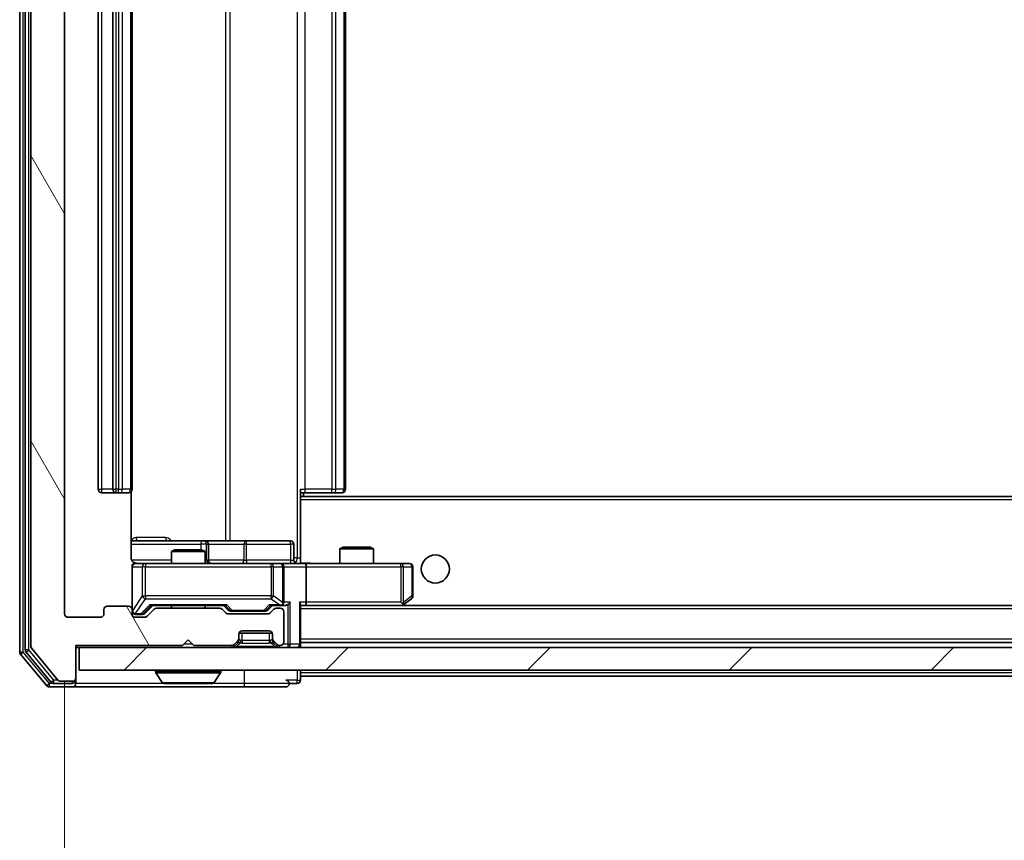
# Model space of a CAD drawing. Units: millimetres. Extents: x 0 to 6707, y 0 to 1124.
# Drawn here: x 2244 to 2332, y 828 to 901 of the extents above; entities that cross this region are included whole.
import ezdxf

# ---------------------------------------------------------------- set-up
doc = ezdxf.new("R2010")
doc.units = ezdxf.units.MM
doc.header["$LTSCALE"] = 2.5
doc.layers.get('Defpoints').update_dxf_attribs({"lineweight": 25})
for name, color, linetype, lineweight in [('Dimension (ISO)', 7, 'Continuous', 18), ('Dimension (ISO) @ 1', 7, 'Continuous', 18), ('Hatch (ISO)', 1, 'Continuous', 18), ('Visible (ISO)', 7, 'Continuous', 35), ('Visible Narrow (ISO)', 7, 'Continuous', 25)]:
    doc.layers.add(name, color=color, linetype=linetype, lineweight=lineweight)
doc.styles.add('Note Text (TK)', font='MS PGothic.ttf')
doc.dimstyles.new('Default - Method 1b (TK)', dxfattribs={"dimscale": 2.5, "dimtxt": 2.5, "dimasz": 2.5, "dimexe": 1, "dimexo": 1.5, "dimgap": 1, "dimtad": 1, "dimrnd": 1e-08, "dimdsep": 46, "dimtxsty": 'Note Text (TK)', "dimcen": 0.09, "dimdle": 5, "dimclrd": 100, "dimclre": 100, "dimclrt": 7, "dimadec": 1, "dimazin": 1, "dimtfac": 1, "dimtmove": 0, "dimatfit": 3, "dimfxl": 1, "dimtolj": 1, "dimlwd": -1, "dimlwe": -1, "dimarcsym": 0})

# ---------------------------------------------------------------- blocks, each defined once
blk = doc.blocks.new('*D32')
at = {"layer": 'Defpoints', "color": 0}
for p in [(2248.477, 848.253), (2440.477, 848.253), (2440.477, 800.203)]:
    blk.add_point(p, dxfattribs=at)
at = {"layer": 'Dimension (ISO)', "color": 100}
for p, q in [((2248.477, 842.253), (2248.477, 796.203)), ((2440.477, 842.253), (2440.477, 796.203)), ((2258.477, 800.203), (2430.477, 800.203))]:
    blk.add_line(p, q, dxfattribs=at)
for points in [[(2258.477, 801.869), (2258.477, 798.536), (2248.477, 800.203)], [(2430.477, 801.869), (2430.477, 798.536), (2440.477, 800.203)]]:
    blk.add_solid(points, dxfattribs=at)
at = {"layer": 'Dimension (ISO)', "color": 7, "insert": (2334.705, 809.203), "char_height": 10, "attachment_point": 4, "style": 'Note Text (TK)'}
blk.add_mtext('\\A1;192', dxfattribs=at)

msp = doc.modelspace()

# ---------------------------------------------------------------- hatches: boundary and pattern name
at = {"layer": 'Hatch (ISO)'}
h = msp.add_hatch(dxfattribs=at)
h.set_pattern_fill('ANSI31', color=256, scale=101.6, angle=75.000175, style=0)
h.set_pattern_definition([(120.0002, (929.5, -32), (-10.9985, -6.35003), [])])
edge = h.paths.add_edge_path()
edge.add_line((2262.303, 848.7527), (2256.6516, 848.7527))
edge.add_ellipse((2256.6516, 848.4527), major_axis=(-0.3, 0), ratio=1, start_angle=270, end_angle=315)
edge.add_line((2256.4394, 848.6648), (2255.8152, 848.0406))
edge.add_ellipse((2255.603, 848.2527), major_axis=(-0.2121, -0.2121), ratio=1, start_angle=45, end_angle=90, ccw=False)
edge.add_line((2255.603, 847.9527), (2254.7773, 847.9527))
edge.add_ellipse((2254.7773, 848.2527), major_axis=(-0.3, 0), ratio=1, start_angle=0, end_angle=90, ccw=False)
edge.add_line((2254.4773, 848.2527), (2254.4773, 848.6527))
edge.add_ellipse((2254.1773, 848.6527), major_axis=(0, 0.3), ratio=1, start_angle=270, end_angle=360)
edge.add_line((2254.1773, 848.9527), (2252.2773, 848.9527))
edge.add_ellipse((2252.2773, 848.6527), major_axis=(-0.3, 0), ratio=1, start_angle=270, end_angle=360)
edge.add_line((2251.9773, 848.6527), (2251.9773, 848.2527))
edge.add_ellipse((2251.6773, 848.2527), major_axis=(0, -0.3), ratio=1, start_angle=0, end_angle=90, ccw=False)
edge.add_line((2251.6773, 847.9527), (2248.7773, 847.9527))
edge.add_ellipse((2248.7773, 848.2527), major_axis=(-0.3, 0), ratio=1, start_angle=0, end_angle=90, ccw=False)
edge.add_line((2248.4773, 848.2527), (2248.4773, 967.7527))
edge.add_ellipse((2248.7773, 967.7527), major_axis=(0, 0.3), ratio=1, start_angle=0, end_angle=90, ccw=False)
edge.add_line((2248.7773, 968.0527), (2251.6773, 968.0527))
edge.add_ellipse((2251.6773, 967.7527), major_axis=(0.3, 0), ratio=1, start_angle=0, end_angle=90, ccw=False)
edge.add_line((2251.9773, 967.7527), (2251.9773, 967.3527))
edge.add_ellipse((2252.2773, 967.3527), major_axis=(0, -0.3), ratio=1, start_angle=270, end_angle=360)
edge.add_line((2252.2773, 967.0527), (2254.1773, 967.0527))
edge.add_ellipse((2254.1773, 967.3527), major_axis=(0.3, 0), ratio=1, start_angle=270, end_angle=360)
edge.add_line((2254.4773, 967.3527), (2254.4773, 967.7527))
edge.add_ellipse((2254.7773, 967.7527), major_axis=(0, 0.3), ratio=1, start_angle=0, end_angle=90, ccw=False)
edge.add_line((2254.7773, 968.0527), (2255.603, 968.0527))
edge.add_ellipse((2255.603, 967.7527), major_axis=(0.3, 0), ratio=1, start_angle=45, end_angle=90, ccw=False)
edge.add_line((2255.8152, 967.9648), (2256.4394, 967.3406))
edge.add_ellipse((2256.6516, 967.5527), major_axis=(0.2121, -0.2121), ratio=1, start_angle=270, end_angle=315)
edge.add_line((2256.6516, 967.2527), (2262.303, 967.2527))
edge.add_ellipse((2262.303, 967.5527), major_axis=(0.3, 0), ratio=1, start_angle=270, end_angle=315)
edge.add_line((2262.5152, 967.3406), (2262.8394, 967.6648))
edge.add_ellipse((2263.0516, 967.4527), major_axis=(0.2121, 0.2121), ratio=1, start_angle=45, end_angle=90, ccw=False)
edge.add_line((2263.0516, 967.7527), (2266.553, 967.7527))
edge.add_ellipse((2266.553, 967.4527), major_axis=(0.3, 0), ratio=1, start_angle=45, end_angle=90, ccw=False)
edge.add_line((2266.7652, 967.6648), (2267.0894, 967.3406))
edge.add_ellipse((2267.3016, 967.5527), major_axis=(0.2121, -0.2121), ratio=1, start_angle=270, end_angle=315)
edge.add_line((2267.3016, 967.2527), (2267.6773, 967.2527))
edge.add_ellipse((2267.6773, 967.5527), major_axis=(0.3, 0), ratio=1, start_angle=270, end_angle=360)
edge.add_line((2267.9773, 967.5527), (2267.9773, 970.2527))
edge.add_ellipse((2267.6773, 970.2527), major_axis=(0, 0.3), ratio=1, start_angle=270, end_angle=360)
edge.add_line((2267.6773, 970.5527), (2267.6016, 970.5527))
edge.add_ellipse((2267.6016, 970.2527), major_axis=(-0.3, 0), ratio=1, start_angle=270, end_angle=315)
edge.add_line((2267.3894, 970.4648), (2267.0652, 970.1406))
edge.add_ellipse((2267.2773, 969.9284), major_axis=(-0.2121, -0.2121), ratio=1, start_angle=270, end_angle=315)
edge.add_line((2266.9773, 969.9284), (2266.9773, 969.5527))
edge.add_ellipse((2266.6773, 969.5527), major_axis=(0, -0.3), ratio=1, start_angle=0, end_angle=90, ccw=False)
edge.add_line((2266.6773, 969.2527), (2264.2773, 969.2527))
edge.add_ellipse((2264.2773, 969.5527), major_axis=(-0.3, 0), ratio=1, start_angle=0, end_angle=90, ccw=False)
edge.add_line((2263.9773, 969.5527), (2263.9773, 969.9284))
edge.add_ellipse((2263.6773, 969.9284), major_axis=(0, 0.3), ratio=1, start_angle=270, end_angle=315)
edge.add_line((2263.8894, 970.1406), (2263.5652, 970.4648))
edge.add_ellipse((2263.353, 970.2527), major_axis=(-0.2121, 0.2121), ratio=1, start_angle=270, end_angle=315)
edge.add_line((2263.353, 970.5527), (2259.9773, 970.5527))
edge.add_line((2259.9773, 970.5527), (2259.4773, 970.0527))
edge.add_line((2259.4773, 970.0527), (2258.9773, 970.5527))
edge.add_line((2258.9773, 970.5527), (2249.4773, 970.5527))
edge.add_line((2249.4773, 970.5527), (2249.4773, 973.4527))
edge.add_ellipse((2249.1773, 973.4527), major_axis=(0, 0.3), ratio=1, start_angle=270, end_angle=360)
edge.add_line((2249.1773, 973.7527), (2248.1178, 973.7527))
edge.add_ellipse((2248.1178, 973.4527), major_axis=(-0.3, 0), ratio=1, start_angle=270, end_angle=320.194429)
edge.add_line((2247.8873, 973.6448), (2245.5468, 970.8362))
edge.add_ellipse((2245.7773, 970.6441), major_axis=(-0.2305, 0.1921), ratio=1, start_angle=0, end_angle=39.805571)
edge.add_line((2245.4773, 970.6441), (2245.4773, 845.3613))
edge.add_ellipse((2245.7773, 845.3613), major_axis=(0, -0.3), ratio=1, start_angle=270, end_angle=309.805571)
edge.add_line((2245.5468, 845.1693), (2247.8873, 842.3607))
edge.add_ellipse((2248.1178, 842.5527), major_axis=(0.1921, -0.2305), ratio=1, start_angle=270, end_angle=320.194429)
edge.add_line((2248.1178, 842.2527), (2249.1773, 842.2527))
edge.add_ellipse((2249.1773, 842.5527), major_axis=(0.3, 0), ratio=1, start_angle=270, end_angle=360)
edge.add_line((2249.4773, 842.5527), (2249.4773, 845.4527))
edge.add_line((2249.4773, 845.4527), (2258.9773, 845.4527))
edge.add_line((2258.9773, 845.4527), (2259.4773, 845.9527))
edge.add_line((2259.4773, 845.9527), (2259.9773, 845.4527))
edge.add_line((2259.9773, 845.4527), (2263.353, 845.4527))
edge.add_ellipse((2263.353, 845.7527), major_axis=(0.3, 0), ratio=1, start_angle=270, end_angle=315)
edge.add_line((2263.5652, 845.5406), (2263.8894, 845.8648))
edge.add_ellipse((2263.6773, 846.077), major_axis=(0.2121, 0.2121), ratio=1, start_angle=270, end_angle=315)
edge.add_line((2263.9773, 846.077), (2263.9773, 846.4527))
edge.add_ellipse((2264.2773, 846.4527), major_axis=(0, 0.3), ratio=1, start_angle=0, end_angle=90, ccw=False)
edge.add_line((2264.2773, 846.7527), (2266.6773, 846.7527))
edge.add_ellipse((2266.6773, 846.4527), major_axis=(0.3, 0), ratio=1, start_angle=0, end_angle=90, ccw=False)
edge.add_line((2266.9773, 846.4527), (2266.9773, 846.077))
edge.add_ellipse((2267.2773, 846.077), major_axis=(0, -0.3), ratio=1, start_angle=270, end_angle=315)
edge.add_line((2267.0652, 845.8648), (2267.3894, 845.5406))
edge.add_ellipse((2267.6016, 845.7527), major_axis=(0.2121, -0.2121), ratio=1, start_angle=270, end_angle=315)
edge.add_line((2267.6016, 845.4527), (2267.6773, 845.4527))
edge.add_ellipse((2267.6773, 845.7527), major_axis=(0.3, 0), ratio=1, start_angle=270, end_angle=360)
edge.add_line((2267.9773, 845.7527), (2267.9773, 848.4527))
edge.add_ellipse((2267.6773, 848.4527), major_axis=(0, 0.3), ratio=1, start_angle=270, end_angle=360)
edge.add_line((2267.6773, 848.7527), (2267.3016, 848.7527))
edge.add_ellipse((2267.3016, 848.4527), major_axis=(-0.3, 0), ratio=1, start_angle=270, end_angle=315)
edge.add_line((2267.0894, 848.6648), (2266.7652, 848.3406))
edge.add_ellipse((2266.553, 848.5527), major_axis=(-0.2121, -0.2121), ratio=1, start_angle=45, end_angle=90, ccw=False)
edge.add_line((2266.553, 848.2527), (2263.0516, 848.2527))
edge.add_ellipse((2263.0516, 848.5527), major_axis=(-0.3, 0), ratio=1, start_angle=45, end_angle=90, ccw=False)
edge.add_line((2262.8394, 848.3406), (2262.5152, 848.6648))
edge.add_ellipse((2262.303, 848.4527), major_axis=(-0.2121, 0.2121), ratio=1, start_angle=270, end_angle=315)
h = msp.add_hatch(dxfattribs=at)
h.set_pattern_fill('ANSI31', color=256, scale=101.6, style=0)
h.set_pattern_definition([(45, (929.5, -32), (-8.98026, 8.98026), [])])
h.paths.add_polyline_path([(2249.7773, 845.2527), (2249.7773, 843.2527), (2439.1773, 843.2527), (2439.1773, 845.2527)])

# ---------------------------------------------------------------- linework, layer by layer
at = {"layer": 'Visible (ISO)'}
for p, q in [((2244.4773, 971.1441), (2244.4773, 844.8613)), ((2244.9773, 970.9631), (2244.9773, 845.0424)), ((2245.4773, 970.6441), (2245.4773, 845.3613)), ((2248.4773, 848.2527), (2248.4773, 967.7527)), ((2251.4773, 956.6527), (2251.4773, 859.3527)), ((2252.7773, 956.6527), (2252.7773, 859.3527)), ((2254.4773, 859.3527), (2254.4773, 956.6527)), ((2273.4773, 859.3527), (2273.4773, 956.6527)), ((2251.7773, 859.0527), (2253.0773, 859.0527)), ((2253.0773, 859.0527), (2253.2702, 859.0527)), ((2253.4116, 859.0527), (2253.2702, 859.0527)), ((2253.4116, 859.0527), (2254.1187, 859.0527)), ((2254.1773, 859.0527), (2254.1187, 859.0527)), ((2254.3875, 853.2527), (2254.3875, 859.1386)), ((2269.4773, 859.3527), (2269.4773, 858.6168)), ((2269.8915, 859.0527), (2269.4773, 859.0527)), ((2269.7273, 858.7027), (2269.7273, 859.0527)), ((2269.8915, 859.0527), (2272.2702, 859.0527)), ((2272.4116, 859.0527), (2272.2702, 859.0527)), ((2272.4116, 859.0527), (2273.1187, 859.0527)), ((2273.1773, 859.0527), (2273.1187, 859.0527)), ((2419.4773, 858.7027), (2269.4773, 858.7027)), ((2269.4773, 858.6168), (2269.4773, 858.4027)), ((2269.4773, 852.9778), (2269.4773, 858.4027)), ((2260.8003, 854.7527), (2254.3875, 854.7527)), ((2260.9718, 854.7527), (2260.8003, 854.7527)), ((2264.6463, 854.7527), (2260.9718, 854.7527)), ((2268.576, 854.7527), (2264.6463, 854.7527)), ((2258.284, 853.9527), (2257.9773, 853.7994)), ((2260.9773, 853.7994), (2257.9773, 853.7994)), ((2257.9773, 852.7527), (2257.9773, 853.7994)), ((2258.284, 853.9527), (2260.6706, 853.9527)), ((2260.6706, 853.9527), (2260.9773, 853.7994)), ((2260.9773, 852.7527), (2260.9773, 853.7994)), ((2261.2718, 853.0527), (2261.2718, 854.4527)), ((2268.876, 853.0527), (2268.876, 854.4527)), ((2273.284, 854.2027), (2272.9773, 854.0494)), ((2275.9773, 854.0494), (2272.9773, 854.0494)), ((2272.9773, 852.7527), (2272.9773, 854.0494)), ((2273.284, 854.2027), (2275.6706, 854.2027)), ((2275.6706, 854.2027), (2275.9773, 854.0494)), ((2275.9773, 852.7527), (2275.9773, 854.0494)), ((2269.4773, 852.9781), (2269.4773, 852.7605)), ((2254.4773, 852.4527), (2254.4773, 848.6527)), ((2255.6627, 852.7527), (2254.7773, 852.7527)), ((2266.8591, 852.7527), (2255.6627, 852.7527)), ((2267.6773, 852.7527), (2266.8591, 852.7527)), ((2267.6773, 852.7527), (2269.853, 852.7527)), ((2267.9773, 849.3027), (2267.9773, 852.4527)), ((2278.4139, 852.7527), (2269.853, 852.7527)), ((2269.9773, 852.4527), (2269.9773, 849.3027)), ((2279.1773, 852.7527), (2278.4139, 852.7527)), ((2279.4773, 849.8527), (2279.4773, 852.4527)), ((2278.624, 849.0627), (2279.3573, 849.6127)), ((2251.9773, 848.6527), (2251.9773, 848.2527)), ((2254.1773, 848.9527), (2252.2773, 848.9527)), ((2254.4773, 848.2527), (2254.4773, 848.6527)), ((2255.6152, 848.2906), (2256.3273, 849.0027)), ((2256.4394, 848.6648), (2255.8152, 848.0406)), ((2256.1512, 849.0027), (2262.8034, 849.0027)), ((2262.303, 848.7527), (2256.6516, 848.7527)), ((2257.9773, 848.7527), (2257.9773, 849.0027)), ((2260.9773, 848.7527), (2260.9773, 849.0027)), ((2262.8394, 848.3406), (2262.5152, 848.6648)), ((2262.6273, 849.0027), (2263.0394, 848.5906)), ((2263.2516, 848.5027), (2263.395, 848.5027)), ((2263.395, 848.5027), (2266.2096, 848.5027)), ((2266.2096, 848.5027), (2266.353, 848.5027)), ((2266.9773, 849.0027), (2266.5652, 848.5906)), ((2267.0894, 848.6648), (2266.7652, 848.3406)), ((2266.8012, 849.0027), (2267.6773, 849.0027)), ((2267.6773, 848.7527), (2267.3016, 848.7527)), ((2267.6773, 849.0027), (2268.053, 849.0027)), ((2269.4773, 845.5527), (2269.4773, 849.0906)), ((2269.4773, 849.0027), (2269.853, 849.0027)), ((2269.853, 849.0027), (2278.444, 849.0027)), ((2419.1016, 849.0027), (2269.853, 849.0027)), ((2278.4139, 849.3027), (2278.5695, 849.1471)), ((2278.544, 849.0027), (2278.624, 849.0627)), ((2251.6773, 847.9527), (2248.7773, 847.9527)), ((2254.7773, 848.2027), (2255.2665, 848.2027)), ((2255.603, 847.9527), (2254.7773, 847.9527)), ((2255.2665, 848.2027), (2255.403, 848.2027)), ((2266.553, 848.2527), (2263.0516, 848.2527)), ((2267.9773, 845.7527), (2267.9773, 848.4527)), ((2264.2773, 846.7527), (2266.6773, 846.7527)), ((2258.9773, 845.4527), (2259.4773, 845.9527)), ((2259.4773, 845.9527), (2259.9773, 845.4527)), ((2263.5652, 845.5406), (2263.8894, 845.8648)), ((2263.9773, 846.077), (2263.9773, 846.4527)), ((2263.9773, 845.877), (2263.9773, 846.077)), ((2266.9601, 846.5527), (2263.9945, 846.5527)), ((2266.9773, 846.4527), (2266.9773, 846.077)), ((2266.9773, 846.077), (2266.9773, 845.877)), ((2267.0652, 845.8648), (2267.3894, 845.5406)), ((2245.5468, 845.1693), (2247.8873, 842.3607)), ((2249.4773, 842.5527), (2249.4773, 845.4527)), ((2249.4773, 845.4527), (2258.9773, 845.4527)), ((2249.4773, 845.2527), (2249.7773, 845.2527)), ((2249.7773, 845.2527), (2249.7773, 843.2527)), ((2439.1773, 845.2527), (2249.7773, 845.2527)), ((2259.9773, 845.4527), (2263.353, 845.4527)), ((2263.5652, 845.3406), (2263.8894, 845.6648)), ((2263.8894, 845.6648), (2263.9099, 845.6853)), ((2267.0447, 845.6853), (2267.0652, 845.6648)), ((2267.0652, 845.6648), (2267.3894, 845.3406)), ((2267.6016, 845.4527), (2267.6773, 845.4527)), ((2419.4773, 845.7027), (2269.4773, 845.7027)), ((2269.4773, 845.2527), (2269.4773, 845.5527)), ((2244.5468, 844.6693), (2246.8873, 841.8607)), ((2245.0468, 844.8503), (2247.2882, 842.1607)), ((2249.7773, 843.2527), (2439.1773, 843.2527)), ((2269.4773, 843.0027), (2269.4773, 843.2527)), ((2249.4773, 842.3527), (2249.4773, 842.5527)), ((2249.4773, 842.3527), (2249.4773, 842.0527)), ((2256.5773, 843.1527), (2256.5773, 843.112)), ((2257.1681, 842.1437), (2256.6096, 843.003)), ((2261.7864, 842.1437), (2262.345, 843.003)), ((2262.3773, 843.1527), (2262.3773, 843.112)), ((2269.4773, 843.0027), (2269.4773, 842.7027)), ((2269.4773, 842.3527), (2269.4773, 842.7027)), ((2419.4773, 842.7027), (2269.4773, 842.7027)), ((2247.1178, 841.7527), (2249.1773, 841.7527)), ((2247.5187, 842.0527), (2249.1773, 842.0527)), ((2248.1178, 842.2527), (2249.1773, 842.2527)), ((2249.1773, 841.7527), (2264.4773, 841.7527)), ((2257.3358, 842.0527), (2261.6188, 842.0527)), ((2264.4773, 841.7527), (2268.1773, 841.7527)), ((2268.4773, 842.0527), (2269.1773, 842.0527))]:
    msp.add_line(p, q, dxfattribs=at)
msp.add_circle((2281.4773, 852.2527), 1.25, dxfattribs=at)
for centre, radius, start, end in [((2251.7773, 859.3527), 0.3, 180, 270), ((2253.0773, 859.3527), 0.3, 180, 270), ((2254.1773, 859.3527), 0.3, 270, 0), ((2273.1773, 859.3527), 0.3, 270, 0), ((2260.9718, 854.4527), 0.3, 0, 90), ((2268.576, 854.4527), 0.3, 0, 90), ((2261.5718, 853.0527), 0.3, 180, 270), ((2269.176, 853.0527), 0.3, 180, 270), ((2254.7773, 852.4527), 0.3, 90, 180), ((2254.9773, 853.2527), 0.5, 255.524484, 270), ((2267.6773, 852.4527), 0.3, 0, 90), ((2279.1773, 852.4527), 0.3, 0, 90), ((2279.1773, 849.8527), 0.3, 306.869898, 0), ((2252.2773, 848.6527), 0.3, 90, 180), ((2254.1773, 848.6527), 0.3, 0, 90), ((2254.7773, 848.5027), 0.3, 180, 270), ((2256.6516, 848.4527), 0.3, 90, 135), ((2262.303, 848.4527), 0.3, 45, 90), ((2267.3016, 848.4527), 0.3, 90, 135), ((2267.6773, 849.3027), 0.3, 270, 293.437985), ((2267.6773, 848.4527), 0.3, 0, 90), ((2267.6773, 849.3027), 0.3, 328.755545, 0), ((2278.444, 849.3027), 0.3, 270, 293.437984), ((2278.444, 849.3027), 0.3, 293.437984, 306.869898), ((2248.7773, 848.2527), 0.3, 180, 270), ((2251.6773, 848.2527), 0.3, 270, 0), ((2254.7773, 848.2527), 0.3, 180, 270), ((2255.603, 848.2527), 0.3, 270, 315), ((2263.0516, 848.5527), 0.3, 225, 270), ((2266.553, 848.5527), 0.3, 270, 315), ((2264.2773, 846.4527), 0.3, 90, 180), ((2266.6773, 846.4527), 0.3, 0, 90), ((2263.6773, 846.077), 0.3, 315, 0), ((2263.6773, 845.877), 0.3, 315, 0), ((2267.2773, 846.077), 0.3, 180, 225), ((2267.2773, 845.877), 0.3, 180, 225), ((2245.2773, 845.0424), 0.3, 180, 219.805571), ((2245.7773, 845.3613), 0.3, 180, 219.805571), ((2263.353, 845.7527), 0.3, 270, 315), ((2263.353, 845.5527), 0.3, 270, 315), ((2267.6016, 845.7527), 0.3, 225, 270), ((2267.6016, 845.5527), 0.3, 225, 270), ((2267.6773, 845.7527), 0.3, 270, 0), ((2269.1773, 845.5527), 0.3, 270, 0), ((2244.7773, 844.8613), 0.3, 180, 219.805571), ((2256.6773, 843.1527), 0.1, 90, 180), ((2262.2773, 843.1527), 0.1, 0, 90), ((2248.1178, 842.5527), 0.3, 219.805571, 270), ((2249.1773, 842.5527), 0.3, 270, 0), ((2249.1773, 842.3527), 0.3, 270, 0), ((2256.7773, 843.112), 0.2, 180, 213.023868), ((2262.1773, 843.112), 0.2, 326.976132, 0), ((2268.1773, 842.0527), 0.3, 0, 90), ((2269.1773, 842.3527), 0.3, 270, 0), ((2247.1178, 842.0527), 0.3, 219.805571, 270), ((2247.5187, 842.3527), 0.3, 219.805571, 270), ((2249.1773, 842.0527), 0.3, 270, 0), ((2257.3358, 842.2527), 0.2, 213.023868, 270), ((2261.6188, 842.2527), 0.2, 270, 326.976132), ((2268.1773, 842.0527), 0.3, 270, 0)]:
    msp.add_arc(centre, radius, start, end, dxfattribs=at)
for centre, major_axis, ratio, start_param, end_param in [((2269.853, 852.4527), (0, 0.3), 0.4142136, 4.712389, 6.2831853), ((2256.0481, 849.3027), (-0.1246, 0.2958), 0.4004104, 2.3310669, 2.974568), ((2262.9065, 849.3027), (0.1246, 0.2958), 0.4004104, 3.3086173, 3.9521184), ((2263.2516, 848.8027), (-0.3, 0), 0.9998508, 0.7853235, 1.5707963), ((2266.353, 848.8027), (0.3, 0), 0.9998508, 4.712389, 5.4978618), ((2266.6981, 849.3027), (-0.1246, 0.2958), 0.4004104, 2.3310669, 2.974568), ((2267.6451, 849.3027), (0.6487, -0.2044), 0.3384375, 4.8186392, 5.0530703), ((2267.6773, 849.2802), (0.2515, -0.483), 0.3384375, 1.1216156, 1.3963425), ((2268.053, 849.3027), (0.4243, 0), 0.7071068, 4.712389, 5.4977871), ((2268.353, 849.3027), (-0.2772, -0.2772), 0.4142136, 1.1780972, 1.9634954), ((2269.1773, 849.3027), (-0.2772, 0.2772), 0.4142136, 3.5342917, 4.3196899), ((2269.853, 849.3027), (0, 0.3), 0.4142136, 3.1415927, 4.712389), ((2278.4139, 849.2802), (-0.2411, -0.4823), 0.3700244, 1.4790131, 1.7537399), ((2255.403, 848.5027), (0.3, 0), 0.9998508, 4.712389, 5.4978618)]:
    msp.add_ellipse(centre, major_axis=major_axis, ratio=ratio, start_param=start_param, end_param=end_param, dxfattribs=at)
for points, knots in [([(2254.3875, 853.2527), (2254.3875, 853.1925), (2254.4027, 853.1218), (2254.4521, 853.0087), (2254.4961, 852.947), (2254.589, 852.8584), (2254.655, 852.8163), (2254.7289, 852.7867), (2254.7431, 852.7818), (2254.7577, 852.7773)], [0.151444025, 0.151444025, 0.151444025, 0.151444025, 0.169518324, 0.169518324, 0.188462119, 0.188462119, 0.208033743, 0.208033743, 0.212357284, 0.212357284, 0.212357284, 0.212357284]), ([(2254.4773, 852.4527), (2254.4773, 852.4527), (2254.4773, 852.4676), (2254.4773, 852.4765), (2254.4773, 852.478), (2254.4773, 852.4788), (2254.4773, 852.4789), (2254.4773, 852.4791), (2254.4773, 852.479), (2254.4773, 852.4794), (2254.4773, 852.4795), (2254.4773, 852.4799), (2254.4773, 852.48), (2254.4773, 852.4803), (2254.4773, 852.4805), (2254.4773, 852.4809), (2254.4773, 852.4811), (2254.4773, 852.4824), (2254.4773, 852.4836), (2254.4775, 852.4935), (2254.4781, 852.5023), (2254.4809, 852.5262), (2254.4838, 852.5412), (2254.4962, 852.5864), (2254.5096, 852.616), (2254.5449, 852.6701), (2254.5675, 852.695), (2254.6184, 852.7345), (2254.6468, 852.7497), (2254.7062, 852.7707), (2254.7378, 852.7767), (2254.797, 852.7786), (2254.8253, 852.7756), (2254.8523, 852.7686)], [0, 0, 0, 0, 0.05282385, 0.05282385, 0.06906223, 0.06906223, 0.07210669, 0.07210669, 0.07439008, 0.07439008, 0.07481926, 0.07481926, 0.07490208, 0.07490208, 0.07498564, 0.07498564, 0.07506924, 0.07506924, 0.07540829, 0.07540829, 0.07805539, 0.07805539, 0.08260851, 0.08260851, 0.09213501, 0.09213501, 0.10197613, 0.10197613, 0.11142608, 0.11142608, 0.12085666, 0.12085666, 0.1292132, 0.1292132, 0.1292132, 0.1292132]), ([(2269.4773, 852.7645), (2269.6705, 852.7745), (2269.8643, 852.7809), (2270.2518, 852.7698), (2270.4457, 852.7527), (2270.6398, 852.7527)], [0, 0, 0, 0, 0.05805073, 0.05805073, 0.11630897, 0.11630897, 0.11630897, 0.11630897]), ([(2267.7966, 849.0275), (2267.8029, 849.0302), (2267.809, 849.0331), (2267.8415, 849.0498), (2267.8706, 849.0713), (2267.9068, 849.1083), (2267.9219, 849.128), (2267.9338, 849.1471)], [0.250886757, 0.250886757, 0.250886757, 0.250886757, 0.252877969, 0.252877969, 0.261958418, 0.261958418, 0.268388032, 0.268388032, 0.268388032, 0.268388032]), ([(2278.5633, 849.0275), (2278.5642, 849.0299), (2278.5652, 849.0324), (2278.5704, 849.0497), (2278.5729, 849.069), (2278.5733, 849.1062), (2278.572, 849.1271), (2278.5695, 849.1471)], [0.381031219, 0.381031219, 0.381031219, 0.381031219, 0.382741903, 0.382741903, 0.391761654, 0.391761654, 0.398553638, 0.398553638, 0.398553638, 0.398553638]), ([(2259.0879, 842.0527), (2259.0878, 842.0527), (2259.0876, 842.0527), (2259.0873, 842.0527), (2259.0871, 842.0527), (2259.0869, 842.0527)], [-0.00023059908, -0.00023059908, -0.00023059908, -0.00023059908, 0, 0, 0.00033832945, 0.00033832945, 0.00033832945, 0.00033832945]), ([(2259.0879, 842.0527), (2259.088, 842.0527), (2259.0881, 842.0527), (2259.0885, 842.0527), (2259.0888, 842.0527), (2259.0891, 842.0527)], [-0.00005424966, -0.00005424966, -0.00005424966, -0.00005424966, 0, 0, 0.00024151791, 0.00024151791, 0.00024151791, 0.00024151791]), ([(2261.4948, 842.0527), (2261.4955, 842.0527), (2261.4962, 842.0527), (2261.498, 842.0527), (2261.499, 842.0527), (2261.5, 842.0527)], [-0.00023059908, -0.00023059908, -0.00023059908, -0.00023059908, 0, 0, 0.00033832945, 0.00033832945, 0.00033832945, 0.00033832945]), ([(2261.5, 842.0527), (2261.4991, 842.0527), (2261.4982, 842.0527), (2261.4965, 842.0527), (2261.4959, 842.0527), (2261.4952, 842.0527)], [-0.00033832945, -0.00033832945, -0.00033832945, -0.00033832945, 0, 0, 0.00024151791, 0.00024151791, 0.00024151791, 0.00024151791])]:
    msp.add_open_spline(points, degree=3, knots=knots, dxfattribs=at)
at = {"layer": 'Visible Narrow (ISO)'}
for p, q in [((2244.7773, 844.8613), (2244.7773, 971.1441)), ((2245.2773, 845.0424), (2245.2773, 970.9631)), ((2269.1844, 962.7527), (2269.1844, 853.2527)), ((2262.8021, 961.2527), (2262.8021, 854.7527)), ((2263.2064, 854.7527), (2263.2064, 961.2527)), ((2251.7773, 859.3527), (2251.7773, 956.6527)), ((2253.0773, 859.3527), (2253.0773, 956.6527)), ((2253.2702, 956.6527), (2253.2702, 859.3527)), ((2253.6237, 859.3527), (2253.6237, 956.6527)), ((2254.3309, 956.6527), (2254.3309, 859.3527)), ((2269.8915, 859.3527), (2269.8915, 956.6527)), ((2272.2702, 956.6527), (2272.2702, 859.3527)), ((2272.6237, 859.3527), (2272.6237, 956.6527)), ((2273.3309, 956.6527), (2273.3309, 859.3527)), ((2251.4773, 859.3527), (2251.7773, 859.3527)), ((2252.7773, 859.3527), (2251.7773, 859.3527)), ((2251.7773, 859.0527), (2251.7773, 859.3527)), ((2252.7773, 859.3527), (2253.0773, 859.3527)), ((2253.0773, 859.0527), (2253.0773, 859.3527)), ((2253.2702, 859.3527), (2253.0773, 859.3527)), ((2253.2702, 859.0527), (2253.2702, 859.3527)), ((2253.2702, 859.3527), (2253.6237, 859.3527)), ((2254.3309, 859.3527), (2253.6237, 859.3527)), ((2254.3309, 859.3527), (2254.4773, 859.3527)), ((2269.4773, 859.3527), (2269.8915, 859.3527)), ((2269.8915, 859.0527), (2269.8915, 859.3527)), ((2272.2702, 859.3527), (2269.8915, 859.3527)), ((2272.2702, 859.0527), (2272.2702, 859.3527)), ((2272.2702, 859.3527), (2272.6237, 859.3527)), ((2273.3309, 859.3527), (2272.6237, 859.3527)), ((2273.3309, 859.3527), (2273.4773, 859.3527)), ((2419.4773, 858.4027), (2269.4773, 858.4027)), ((2257.4624, 855.0527), (2254.8324, 855.0527)), ((2254.3875, 854.4527), (2260.5881, 854.4527)), ((2261.1, 854.4527), (2260.5881, 854.4527)), ((2260.5881, 854.4527), (2260.5881, 853.9527)), ((2261.1, 853.0527), (2261.1, 854.4527)), ((2261.1, 854.4527), (2261.2715, 854.4527)), ((2261.2718, 854.4527), (2261.2715, 854.4527)), ((2261.2715, 854.4527), (2261.2715, 853.0527)), ((2261.2718, 854.4527), (2264.4342, 854.4527)), ((2264.6594, 854.4527), (2264.4342, 854.4527)), ((2264.4342, 854.4527), (2264.4342, 853.0527)), ((2264.6594, 854.4527), (2268.5891, 854.4527)), ((2264.6594, 853.0527), (2264.6594, 854.4527)), ((2268.876, 854.4527), (2268.5891, 854.4527)), ((2268.5891, 854.4527), (2268.5891, 853.0527)), ((2257.9773, 853.0527), (2254.4332, 853.0527)), ((2260.9773, 853.0527), (2261.1, 853.0527)), ((2261.2715, 853.0527), (2261.1, 853.0527)), ((2261.2715, 853.0527), (2261.2718, 853.0527)), ((2264.4342, 853.0527), (2261.2718, 853.0527)), ((2264.4342, 853.0527), (2264.6594, 853.0527)), ((2268.5891, 853.0527), (2264.6594, 853.0527)), ((2268.5891, 853.0527), (2268.876, 853.0527)), ((2269.1844, 853.2527), (2268.876, 853.2527)), ((2269.1844, 853.2527), (2269.4773, 853.2527)), ((2254.509, 852.4527), (2254.4773, 852.4527)), ((2254.509, 848.5246), (2254.509, 852.4527)), ((2254.509, 852.4527), (2255.3944, 852.4527)), ((2255.6627, 852.4527), (2255.3944, 852.4527)), ((2255.3944, 852.4527), (2255.3944, 849.8527)), ((2255.6627, 852.7527), (2255.6627, 852.4527)), ((2255.6627, 849.8527), (2255.6627, 852.4527)), ((2255.6627, 852.4527), (2266.8591, 852.4527)), ((2266.8591, 852.4527), (2266.8591, 852.7527)), ((2267.0637, 852.4527), (2266.8591, 852.4527)), ((2266.8591, 852.4527), (2266.8591, 849.8527)), ((2267.0637, 849.8527), (2267.0637, 852.4527)), ((2267.0637, 852.4527), (2267.882, 852.4527)), ((2267.9773, 852.4527), (2267.882, 852.4527)), ((2267.882, 852.4527), (2267.882, 849.2802)), ((2267.9773, 852.4527), (2269.9773, 852.4527)), ((2269.9773, 852.4527), (2278.4139, 852.4527)), ((2278.4139, 852.4527), (2278.4139, 852.7527)), ((2278.4139, 852.4527), (2278.4139, 849.3027)), ((2278.6333, 852.4527), (2278.4139, 852.4527)), ((2278.6333, 849.2802), (2278.6333, 852.4527)), ((2278.6333, 852.4527), (2279.3967, 852.4527)), ((2279.4773, 852.4527), (2279.3967, 852.4527)), ((2279.3967, 852.4527), (2279.3967, 849.8527)), ((2255.3944, 849.8527), (2254.509, 848.5246)), ((2254.7773, 848.2846), (2255.6627, 849.6127)), ((2255.3944, 849.8527), (2255.6627, 849.8527)), ((2255.6627, 849.8527), (2255.6627, 849.6127)), ((2266.8591, 849.8527), (2255.6627, 849.8527)), ((2255.6627, 849.6127), (2266.8591, 849.6127)), ((2266.8591, 849.6127), (2266.8591, 849.8527)), ((2266.8591, 849.8527), (2267.0637, 849.8527)), ((2266.8591, 849.6127), (2267.6451, 849.0627)), ((2267.882, 849.2802), (2267.0637, 849.8527)), ((2279.3967, 849.8527), (2278.6333, 849.2802)), ((2279.4773, 849.8527), (2279.3967, 849.8527)), ((2254.4773, 848.5246), (2254.509, 848.5246)), ((2256.0481, 849.0627), (2255.2665, 848.2627)), ((2255.4786, 848.2906), (2256.1743, 849.0027)), ((2262.9065, 849.0627), (2256.0481, 849.0627)), ((2262.7803, 849.0027), (2263.1829, 848.5906)), ((2263.395, 848.5627), (2262.9065, 849.0627)), ((2263.1829, 848.5906), (2263.0394, 848.5906)), ((2263.395, 848.5627), (2263.395, 848.5027)), ((2266.2096, 848.5627), (2263.395, 848.5627)), ((2266.6981, 849.0627), (2266.2096, 848.5627)), ((2266.2096, 848.5027), (2266.2096, 848.5627)), ((2266.4217, 848.5906), (2266.8243, 849.0027)), ((2266.5652, 848.5906), (2266.4217, 848.5906)), ((2267.6451, 849.0627), (2266.6981, 849.0627)), ((2268.5652, 849.3027), (2267.9773, 849.3027)), ((2268.353, 849.0906), (2268.353, 845.5527)), ((2268.5652, 845.5527), (2268.5652, 849.3027)), ((2269.3894, 849.3027), (2269.3894, 845.5527)), ((2269.9773, 849.3027), (2269.3894, 849.3027)), ((2419.4773, 848.7027), (2269.4773, 848.7027)), ((2278.4139, 849.3027), (2269.9773, 849.3027)), ((2254.7773, 848.2627), (2254.7773, 848.2846)), ((2254.7773, 848.2627), (2254.7773, 848.2027)), ((2255.2665, 848.2627), (2254.7773, 848.2627)), ((2255.2665, 848.2027), (2255.2665, 848.2627)), ((2255.6152, 848.2906), (2255.4786, 848.2906)), ((2263.9009, 845.877), (2263.9773, 845.877)), ((2263.9875, 845.8974), (2263.9773, 845.877)), ((2264.2773, 845.877), (2264.2773, 846.5527)), ((2266.6773, 845.877), (2264.2773, 845.877)), ((2264.2773, 845.877), (2264.2773, 845.6648)), ((2266.6773, 846.5527), (2266.6773, 845.877)), ((2266.6773, 845.877), (2266.6773, 845.6648)), ((2266.9773, 845.877), (2266.9671, 845.8974)), ((2266.9773, 845.877), (2267.0537, 845.877)), ((2419.4773, 846.0027), (2269.4773, 846.0027)), ((2245.2773, 845.0424), (2244.9773, 845.0424)), ((2245.0468, 844.8503), (2245.2773, 845.0424)), ((2247.5187, 842.3527), (2245.2773, 845.0424)), ((2259.8773, 845.5527), (2259.0773, 845.5527)), ((2263.353, 845.4527), (2263.353, 845.2527)), ((2263.4401, 845.4656), (2263.5652, 845.3406)), ((2263.7773, 845.3406), (2264.122, 845.6853)), ((2267.1773, 845.3406), (2263.7773, 845.3406)), ((2263.7773, 845.2527), (2263.7773, 845.3406)), ((2263.8894, 845.6648), (2263.7894, 845.7648)), ((2264.2773, 845.6648), (2266.6773, 845.6648)), ((2267.1773, 845.3406), (2266.8326, 845.6853)), ((2267.1652, 845.7648), (2267.0652, 845.6648)), ((2267.1773, 845.2527), (2267.1773, 845.3406)), ((2267.3894, 845.3406), (2267.5145, 845.4656)), ((2267.6016, 845.2527), (2267.6016, 845.4527)), ((2268.353, 845.5527), (2267.9009, 845.5527)), ((2268.353, 845.5527), (2268.353, 845.2527)), ((2268.353, 845.5527), (2268.5652, 845.5527)), ((2269.3894, 845.5527), (2268.5652, 845.5527)), ((2269.3894, 845.5527), (2269.4773, 845.5527)), ((2244.7773, 844.8613), (2244.4773, 844.8613)), ((2244.5468, 844.6693), (2244.7773, 844.8613)), ((2247.1178, 842.0527), (2244.7773, 844.8613)), ((2264.4773, 842.0527), (2264.4773, 843.2527)), ((2269.1773, 843.2527), (2269.1773, 842.3527)), ((2247.5187, 842.3527), (2247.2882, 842.1607)), ((2247.8942, 842.3527), (2247.5187, 842.3527)), ((2247.5187, 842.0527), (2247.5187, 842.3527)), ((2249.4009, 842.3527), (2249.4773, 842.3527)), ((2262.3773, 843.1527), (2256.5773, 843.1527)), ((2256.5773, 843.112), (2262.3773, 843.112)), ((2256.6096, 843.003), (2262.345, 843.003)), ((2269.1773, 842.3527), (2268.1773, 842.3527)), ((2269.1773, 842.0527), (2269.1773, 842.3527)), ((2269.1773, 842.3527), (2269.4773, 842.3527)), ((2419.4773, 843.0027), (2269.4773, 843.0027)), ((2247.1178, 842.0527), (2246.8873, 841.8607)), ((2247.5187, 842.0527), (2247.1178, 842.0527)), ((2247.1178, 841.7527), (2247.1178, 842.0527)), ((2249.1773, 842.0527), (2249.1773, 842.2527)), ((2257.3358, 842.0527), (2249.4773, 842.0527)), ((2257.1681, 842.1437), (2261.7864, 842.1437)), ((2264.4773, 842.0527), (2261.6188, 842.0527)), ((2268.4773, 842.0527), (2264.4773, 842.0527)), ((2264.4773, 841.7527), (2264.4773, 842.0527))]:
    msp.add_line(p, q, dxfattribs=at)
for centre, radius, start, end in [((2263.395, 848.8027), 0.3, 225, 270.004276), ((2264.2773, 846.2648), 0.6, 255, 270), ((2266.6773, 846.2648), 0.6, 270, 285)]:
    msp.add_arc(centre, radius, start, end, dxfattribs=at)
for centre, major_axis, ratio, start_param, end_param in [((2253.4116, 859.3527), (0, -0.3), 0.7071068, 0, 1.5707963), ((2254.1187, 859.3527), (0, -0.3), 0.7071068, 0, 1.5707963), ((2272.4116, 859.3527), (0, -0.3), 0.7071068, 0, 1.5707963), ((2273.1187, 859.3527), (0, -0.3), 0.7071068, 0, 1.5707963), ((2255.0077, 855.0527), (0, -0.3), 0.5845417, 4.712389, 6.2831853), ((2257.59, 855.0527), (0, -0.3), 0.4251427, 4.712389, 6.2831853), ((2260.8003, 854.4527), (0, 0.3), 0.7071068, 0, 1.5707963), ((2260.8003, 854.4527), (0, 0.3), 0.9990482, 4.712389, 6.2831853), ((2260.9718, 854.4527), (0, 0.3), 0.9990482, 4.712389, 6.2831853), ((2264.6463, 854.4527), (0, 0.3), 0.7071068, 0, 1.5707963), ((2264.6463, 854.4527), (0, 0.3), 0.0436194, 4.712389, 6.2831853), ((2268.576, 854.4527), (0, 0.3), 0.0436194, 4.712389, 6.2831853), ((2261.3997, 853.0527), (0, -0.3), 0.9990482, 4.712389, 6.2831853), ((2261.5713, 853.0527), (0, -0.3), 0.9990482, 4.712389, 6.2831853), ((2264.2221, 853.0527), (0, -0.3), 0.7071068, 0, 1.5707963), ((2264.6725, 853.0527), (0, -0.3), 0.0436194, 4.712389, 6.2831853), ((2268.6022, 853.0527), (0, -0.3), 0.0436194, 4.712389, 6.2831853), ((2268.8309, 853.2527), (0, 0.5), 0.7071068, 3.6320888, 4.712389), ((2254.7773, 852.4527), (0, 0.3), 0.8944272, 0, 1.5707963), ((2255.6627, 852.4527), (0, 0.3), 0.8944272, 0, 1.5707963), ((2266.8591, 852.4527), (0, 0.3), 0.682188, 4.712389, 6.2831853), ((2267.6773, 852.4527), (0, 0.3), 0.682188, 4.712389, 6.2831853), ((2278.4139, 852.4527), (0, 0.3), 0.7311768, 4.712389, 6.2831853), ((2279.1773, 852.4527), (0, 0.3), 0.7311768, 4.712389, 6.2831853), ((2255.6627, 849.8527), (0.2496, -0.1664), 0.7427814, 3.87304, 5.1721792), ((2266.8591, 849.8527), (0.172, 0.2458), 0.6073134, 3.9975941, 5.1142321), ((2279.1773, 849.8527), (0.18, -0.24), 0.6509254, 0, 1.116638), ((2254.7773, 848.5246), (-0.3, 0), 0.8, 0, 1.5707963), ((2254.7773, 848.5027), (-0.3, 0), 0.8, 0, 1.5707963), ((2254.7773, 848.5246), (-0.2496, 0.1664), 0.7427814, 0.7314474, 2.0305866), ((2263.395, 848.8027), (-0.2146, -0.2096), 0.6901674, 0.0168833, 0.9775503), ((2266.2096, 848.8027), (0, -0.3), 0.9998508, 0, 0.7854728), ((2266.2096, 848.8027), (0.2146, -0.2096), 0.6901674, 5.305635, 6.266302), ((2255.2665, 848.5027), (0.2146, -0.2096), 0.6901674, 5.305635, 6.266302), ((2255.2665, 848.5027), (0, -0.3), 0.9998508, 0, 0.7854728), ((2263.6977, 845.8974), (0.2121, -0.2121), 0.9351131, 0, 0.8189169), ((2264.2773, 845.6284), (-0.2751, 0.289), 0.4138619, 5.3842077, 6.4314052), ((2264.122, 845.8974), (0.0776, 0.2898), 0.2505628, 3.9605096, 4.7794265), ((2264.2773, 846.477), (0, -0.6), 0.5, 6.0213859, 6.2831853), ((2266.6773, 846.477), (0, -0.6), 0.5, 0, 0.2617994), ((2266.6773, 845.6284), (0.2751, 0.289), 0.4138619, 6.1349654, 7.1821629), ((2266.8326, 845.8974), (-0.0776, 0.2898), 0.2505628, 1.5037588, 2.3226757), ((2267.2569, 845.8974), (-0.2121, -0.2121), 0.9351131, 5.4642684, 6.2831853), ((2264.2016, 845.5527), (-0.6476, -0.2345), 0.1095524, 6.053417, 7.1006146), ((2264.2773, 845.6284), (0.3688, -0.0542), 0.100173, 2.0200464, 3.0672439), ((2266.6773, 845.6284), (0.3688, 0.0542), 0.100173, 0.0743487, 1.1215463), ((2266.753, 845.5527), (0.6476, -0.2345), 0.1095524, 5.465756, 6.5129536), ((2268.353, 845.5527), (0, -0.3), 0.7071068, 0, 1.5707963), ((2269.1773, 845.5527), (0, -0.3), 0.7071068, 0, 1.5707963)]:
    msp.add_ellipse(centre, major_axis=major_axis, ratio=ratio, start_param=start_param, end_param=end_param, dxfattribs=at)
for points, knots in [([(2254.8324, 855.0527), (2254.7019, 855.0527), (2254.5301, 854.9671), (2254.4256, 854.7986), (2254.4042, 854.7527)], [-0.09474832, -0.09474832, -0.09474832, -0.09474832, -0.04737416, -0.031458091, -0.031458091, -0.031458091, -0.031458091]), ([(2257.9788, 854.7527), (2257.9505, 854.8012), (2257.8165, 854.9711), (2257.6123, 855.0527), (2257.4624, 855.0527)], [-0.065903517, -0.065903517, -0.065903517, -0.065903517, -0.048782062, 0, 0, 0, 0]), ([(2254.7773, 852.7527), (2254.8042, 852.7527), (2254.8417, 852.7646), (2254.8522, 852.7685), (2254.8523, 852.7686)], [0, 0, 0, 0, 0.049859236, 0.074882882, 0.074882882, 0.074882882, 0.074882882]), ([(2269.4773, 852.7605), (2269.5831, 852.7639), (2269.8088, 852.7706), (2270.217, 852.7659), (2270.4892, 852.7527), (2270.6398, 852.7527)], [-0.11479384, -0.11479384, -0.11479384, -0.11479384, -0.08309873, -0.04985924, 0, 0, 0, 0])]:
    msp.add_open_spline(points, degree=3, knots=knots, dxfattribs=at)

# ---------------------------------------------------------------- dimensions: what is measured, and where the dimension line sits
at = {"layer": 'Dimension (ISO) @ 1', "color": 100}
dim = msp.add_linear_dim(base=(2440.4773, 800.2027), p1=(2248.4773, 848.2527), p2=(2440.4773, 848.2527), dimstyle='Default - Method 1b (TK)', override={"dimscale": 1, "dimtxt": 10, "dimasz": 10, "dimexe": 4, "dimexo": 6, "dimgap": 4, "dimdec": 2, "dimcen": 0.36, "dimtol": 0, "dimlim": 0, "dimtp": 0, "dimtm": 0, "dimtdec": 2, "dimtix": 0, "dimtofl": 0, "dimtmove": 0, "dimatfit": 1}, dxfattribs=at)
dim.commit()
dim.dimension.update_dxf_attribs({"geometry": '*D32', "text_midpoint": (2344.4773, 800.2027), "dimtype": 128})

doc.saveas('drawing.dxf')
